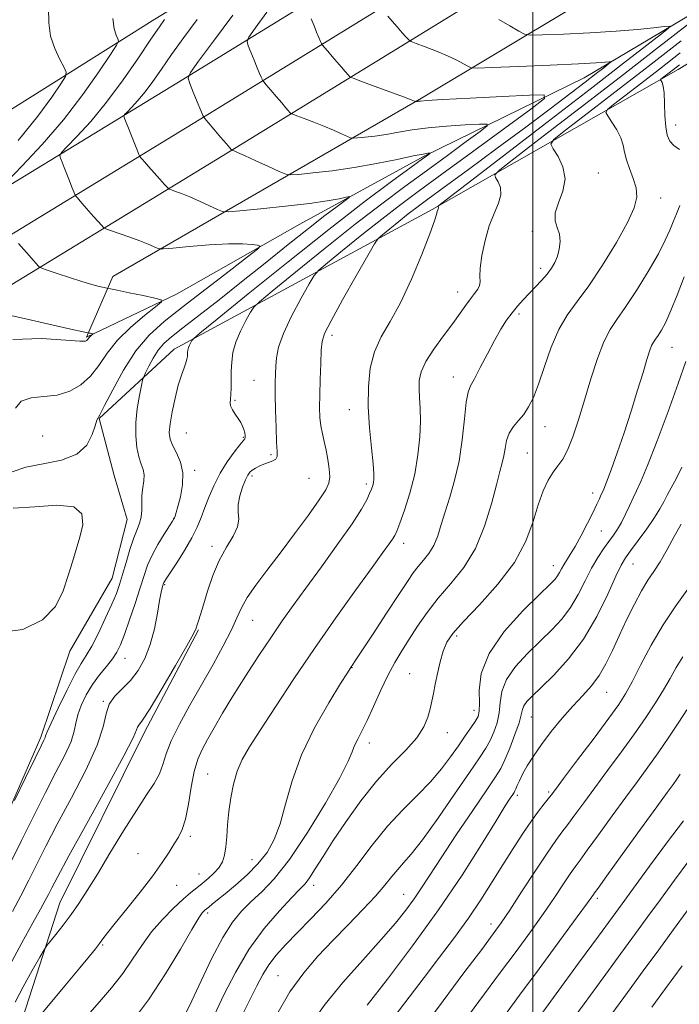
# Model space of a CAD drawing. Extents: x 2107300 to 2110200, y 309800 to 312700.
# Drawn here: x 2109383 to 2109533, y 310555 to 310779 of the extents above; entities that cross this region are included whole.
import ezdxf

# ---------------------------------------------------------------- set-up
doc = ezdxf.new("R2010")
doc.units = 0
doc.header["$MEASUREMENT"] = 0
for name, color, linetype, lineweight in [('BREAKLINE DTM HARD', 7, 'Continuous', 0), ('CONTOUR INDEX', 41, 'Continuous', 13), ('CONTOUR INTERMEDIATE', 44, 'Continuous', 0), ('GRID LINE', 7, 'Continuous', 0), ('SPOT ELEVATION DTM', 2, 'Continuous', 13)]:
    doc.layers.add(name, color=color, linetype=linetype, lineweight=lineweight)

msp = doc.modelspace()

# ---------------------------------------------------------------- linework, layer by layer
at = {"layer": 'BREAKLINE DTM HARD'}
for points in [[(2109801.58, 311021.22, 960.29), (2109764.64, 310998.18, 953.94), (2109688.6, 310950.94, 940.35), (2109631.45, 310913.65, 929.03), (2109590.67, 310887.38, 922.45), (2109534.16, 310851.16, 911.97), (2109472.99, 310814.94, 904.97), (2109414.15, 310778.92, 897.38), (2109357.43, 310743.33, 887.7), (2109277.57, 310697.8, 875.84), (2109215.75, 310658.6, 868.5), (2109237.87, 310691.9, 870.7)], [(2109359.83, 310728.2, 893.54), (2109419.12, 310764.33, 901.65), (2109482.9, 310803.58, 911.16), (2109556.99, 310849.99, 922.46), (2109615.59, 310886.49, 930.21), (2109672.75, 310924.13, 938.73), (2109736.6, 310966.19, 949.78), (2109801.58, 311004.2, 959.24)], [(2108960.05, 310442.35, 843.31), (2108974.69, 310466.62, 844.94), (2108992.12, 310485.31, 845.95), (2109016.64, 310508.32, 848.67), (2109044.65, 310529.9, 851.68), (2109084.4, 310556.19, 856.17), (2109150.1, 310593.98, 865.23), (2109207.76, 310628.07, 872.06), (2109261.51, 310658.26, 878.89), (2109315.26, 310689.68, 886.31), (2109364.9, 310719.87, 893.74), (2109424.21, 310756.02, 901.85), (2109488.04, 310795.3, 911.36), (2109562.16, 310841.72, 922.66), (2109620.85, 310878.28, 930.41), (2109678.11, 310915.99, 938.93), (2109741.75, 310957.9, 949.98), (2109801.58, 310992.9, 958.71)], [(2108999.12, 310478.51, 845.75), (2109022.97, 310500.89, 848.47), (2109050.32, 310521.96, 851.48), (2109089.52, 310547.89, 855.97), (2109155.01, 310585.56, 865.03), (2109212.63, 310619.62, 871.86), (2109266.36, 310649.8, 878.69), (2109320.25, 310681.31, 886.11), (2109369.97, 310711.54, 893.54), (2109429.3, 310747.71, 901.65), (2109493.18, 310787.02, 911.16), (2109567.33, 310833.45, 922.46), (2109626.11, 310870.07, 930.21), (2109683.47, 310907.85, 938.73), (2109746.9, 310949.61, 949.78), (2109801.58, 310981.59, 957.78)], [(2109376.78, 310589.57, 900.06), (2109388.27, 310615.88, 899.68), (2109394.87, 310635.4, 898.55), (2109404.45, 310651.94, 899.11), (2109407.86, 310665.31, 898.99), (2109404.9, 310675.29, 898.44), (2109401.52, 310688.24, 898.04), (2109418.52, 310703.93, 901.39), (2109477.14, 310735.7, 909.8), (2109533, 310767.47, 918.64), (2109584.2, 310798.61, 924.57), (2109619.04, 310825.73, 929.99), (2109655.16, 310857.53, 936.6), (2109693.41, 310888.05, 944.59), (2109732.07, 310914.74, 953.51), (2109779.43, 310939.09, 960.45), (2109801.58, 310953.22, 964.89)], [(2109721.56, 310924.7, 944.05), (2109676.73, 310886.76, 935.48), (2109635.5, 310850.09, 926.27), (2109597.47, 310820.63, 921.94), (2109554.35, 310790.97, 913.31), (2109511.65, 310765.55, 907.09), (2109475.33, 310747.77, 901.79), (2109447.08, 310732.31, 898.74), (2109419.05, 310716.42, 896.34), (2109398.66, 310706.68, 893.81), (2109404.62, 310720.47, 896.53), (2109474.71, 310760.93, 906.18), (2109544.17, 310802.66, 917.37), (2109621.5, 310853.72, 928.86), (2109654.22, 310879.57, 933.15)], [(2109422.04, 310516.46, 920.46), (2109395.54, 310539.63, 913.45), (2109384.09, 310551.95, 909.37), (2109392.61, 310578.26, 907.16), (2109411.77, 310616.87, 906.47), (2109424.11, 310640.21, 906.13)]]:
    msp.add_polyline3d(points, dxfattribs=at)
at = {"layer": 'CONTOUR INDEX', "flags": 128}
for points, elevation in [([(2109423.772, 310778.805), (2109420.752, 310774.751), (2109417.974, 310770.888), (2109415.641, 310767.553), (2109413.674, 310764.748), (2109411.925, 310762.389), (2109410.294, 310760.415), (2109408.885, 310758.862), (2109407.852, 310757.79), (2109407.297, 310757.208), (2109407.124, 310756.914), (2109407.183, 310756.659), (2109407.358, 310756.21), (2109407.668, 310755.42), (2109408.163, 310754.163), (2109408.854, 310752.409), (2109409.595, 310750.528), (2109410.202, 310748.987), (2109410.548, 310748.123), (2109410.735, 310747.737), (2109410.923, 310747.498), (2109411.26, 310747.115), (2109411.839, 310746.456), (2109412.742, 310745.433), (2109413.981, 310744.028), (2109415.302, 310742.533), (2109416.38, 310741.312), (2109417.003, 310740.627), (2109417.401, 310740.317), (2109417.915, 310740.115), (2109418.832, 310739.792), (2109420.215, 310739.273), (2109422.073, 310738.516), (2109424.335, 310737.528), (2109426.606, 310736.501), (2109428.411, 310735.671), (2109429.54, 310735.225), (2109430.854, 310735.149), (2109433.479, 310735.375), (2109438.126, 310735.833), (2109443.845, 310736.428), (2109449.268, 310737.057), (2109453.309, 310737.631), (2109455.983, 310738.104), (2109457.585, 310738.44), (2109458.354, 310738.584), (2109458.3, 310738.391), (2109457.376, 310737.697), (2109455.541, 310736.352), (2109452.77, 310734.27), (2109449.045, 310731.383), (2109444.417, 310727.695), (2109439.222, 310723.514), (2109433.862, 310719.221), (2109428.731, 310715.173), (2109424.17, 310711.619), (2109420.507, 310708.787), (2109417.951, 310706.785), (2109416.227, 310705.263), (2109414.941, 310703.754), (2109413.78, 310701.938), (2109412.774, 310700.079), (2109412.035, 310698.589), (2109411.621, 310697.701), (2109411.378, 310696.945), (2109411.098, 310695.671), (2109410.641, 310693.418), (2109410.146, 310690.465), (2109409.822, 310687.279), (2109409.823, 310684.271), (2109410.099, 310681.626), (2109410.543, 310679.474), (2109411.046, 310677.877), (2109411.479, 310676.622), (2109411.706, 310675.425), (2109411.646, 310674.058), (2109411.426, 310672.513), (2109411.23, 310670.836), (2109411.182, 310669.087), (2109411.178, 310667.375), (2109411.058, 310665.827), (2109410.697, 310664.481), (2109410.114, 310663.041), (2109409.362, 310661.123), (2109408.502, 310658.496), (2109407.624, 310655.537), (2109406.826, 310652.776), (2109406.149, 310650.559), (2109405.42, 310648.513), (2109404.409, 310646.081), (2109402.978, 310642.916), (2109401.344, 310639.501), (2109399.812, 310636.525), (2109398.583, 310634.419), (2109397.43, 310632.571), (2109396.024, 310630.11), (2109394.166, 310626.488), (2109392.199, 310622.443), (2109390.601, 310619.036), (2109389.717, 310617.049), (2109389.362, 310616.154), (2109389.216, 310615.744), (2109388.967, 310615.204), (2109388.316, 310613.883), (2109386.966, 310611.122), (2109384.788, 310606.616), (2109382.313, 310601.471)], 900), ([(2109492.299, 310778.835), (2109494.807, 310777.355), (2109496.831, 310776.137), (2109498.089, 310775.466), (2109499.471, 310775.255), (2109502.161, 310775.322), (2109506.936, 310775.515), (2109512.94, 310775.792), (2109518.912, 310776.14), (2109523.804, 310776.534), (2109527.433, 310776.915), (2109529.832, 310777.211), (2109531.005, 310777.304), (2109530.84, 310776.871), (2109529.194, 310775.541), (2109525.892, 310772.964), (2109520.618, 310768.867), (2109513.025, 310762.999), (2109503.206, 310755.446), (2109493.038, 310747.641), (2109484.841, 310741.355), (2109480.313, 310737.879), (2109478.655, 310736.583), (2109478.447, 310736.355), (2109478.5, 310736.27), (2109478.548, 310736.15), (2109478.559, 310736), (2109478.509, 310735.819), (2109478.41, 310735.563), (2109478.286, 310735.183), (2109478.106, 310734.53), (2109477.635, 310733.064), (2109476.583, 310730.151), (2109474.767, 310725.455), (2109472.435, 310719.838), (2109469.938, 310714.467), (2109467.595, 310710.206), (2109465.583, 310706.718), (2109464.046, 310703.37), (2109463.085, 310699.64), (2109462.643, 310695.465), (2109462.621, 310690.897), (2109462.906, 310686.083), (2109463.33, 310681.553), (2109463.709, 310677.932), (2109463.9, 310675.656), (2109463.917, 310674.405), (2109463.817, 310673.665), (2109463.637, 310672.993), (2109463.356, 310672.204), (2109462.933, 310671.183), (2109462.275, 310669.766), (2109461.072, 310667.61), (2109458.958, 310664.324), (2109455.75, 310659.737), (2109451.994, 310654.544), (2109448.416, 310649.656), (2109445.542, 310645.716), (2109443.1, 310642.29), (2109440.614, 310638.674), (2109437.749, 310634.37), (2109434.723, 310629.699), (2109431.896, 310625.189), (2109429.55, 310621.27), (2109427.665, 310617.989), (2109426.149, 310615.295), (2109424.914, 310613.059), (2109423.907, 310610.833), (2109423.085, 310608.091), (2109422.397, 310604.52), (2109421.767, 310600.659), (2109421.116, 310597.262), (2109420.374, 310594.869), (2109419.52, 310593.165), (2109418.54, 310591.619), (2109417.386, 310589.767), (2109415.855, 310587.402), (2109413.706, 310584.379), (2109410.846, 310580.694), (2109407.776, 310576.888), (2109405.145, 310573.643), (2109403.425, 310571.45), (2109402.381, 310570.045), (2109401.602, 310568.974), (2109400.691, 310567.794), (2109399.313, 310566.102), (2109397.151, 310563.503), (2109394.08, 310559.836), (2109390.752, 310555.872), (2109388.016, 310552.615)], 910), ([(2109534.34, 310720.388), (2109532.76, 310716.236), (2109531.368, 310712.72), (2109530.18, 310710.105), (2109529.199, 310708.287), (2109528.425, 310707.072), (2109527.846, 310706.251), (2109527.392, 310705.568), (2109526.981, 310704.753), (2109526.524, 310703.531), (2109525.912, 310701.61), (2109525.026, 310698.692), (2109523.792, 310694.627), (2109522.31, 310689.844), (2109520.719, 310684.921), (2109519.161, 310680.387), (2109517.783, 310676.579), (2109516.729, 310673.79), (2109516.091, 310672.174), (2109515.735, 310671.343), (2109515.471, 310670.769), (2109515.122, 310669.988), (2109514.563, 310668.767), (2109513.679, 310666.936), (2109512.418, 310664.436), (2109510.973, 310661.672), (2109509.599, 310659.163), (2109508.497, 310657.302), (2109507.657, 310655.979), (2109507.014, 310654.958), (2109506.506, 310654.045), (2109506.068, 310653.214), (2109505.633, 310652.477), (2109505.057, 310651.749), (2109503.868, 310650.537), (2109501.515, 310648.251), (2109497.747, 310644.514), (2109493.51, 310639.819), (2109490.05, 310634.874), (2109488.283, 310630.313), (2109487.799, 310626.459), (2109487.859, 310623.559), (2109487.835, 310621.727), (2109487.549, 310620.541), (2109486.936, 310619.448), (2109485.952, 310617.995), (2109484.646, 310616.133), (2109483.092, 310613.914), (2109481.327, 310611.393), (2109479.263, 310608.642), (2109476.776, 310605.733), (2109473.797, 310602.696), (2109470.469, 310599.39), (2109466.987, 310595.629), (2109463.51, 310591.321), (2109460.037, 310586.743), (2109456.531, 310582.264), (2109452.992, 310578.193), (2109449.577, 310574.589), (2109446.485, 310571.448), (2109443.872, 310568.746), (2109441.733, 310566.366), (2109440.023, 310564.169), (2109438.646, 310561.967), (2109437.29, 310559.369), (2109435.592, 310555.93), (2109433.309, 310551.342)], 920), ([(2109534.074, 310634.098), (2109532.532, 310631.641), (2109531.156, 310629.213), (2109529.678, 310626.613), (2109527.873, 310623.669), (2109525.677, 310620.332), (2109523.069, 310616.582), (2109520.082, 310612.463), (2109516.972, 310608.264), (2109514.048, 310604.336), (2109511.563, 310600.969), (2109509.534, 310598.203), (2109507.92, 310596.019), (2109506.608, 310594.277), (2109505.212, 310592.364), (2109503.274, 310589.547), (2109500.525, 310585.399), (2109497.457, 310580.712), (2109494.753, 310576.587), (2109492.825, 310573.718), (2109491.012, 310571.19), (2109488.385, 310567.683), (2109484.348, 310562.325), (2109479.628, 310556.019), (2109475.282, 310550.113)], 930), ([(2109535.045, 310576.458), (2109531.952, 310572.211), (2109528.6, 310567.607), (2109525.077, 310562.778), (2109521.478, 310557.859), (2109517.92, 310553.014)], 940)]:
    msp.add_lwpolyline(points, dxfattribs=dict(at, elevation=elevation))
at = {"layer": 'CONTOUR INTERMEDIATE', "flags": 128}
for points, elevation in [([(2109382.418, 310821.089), (2109383.95, 310818.837), (2109385.386, 310816.444), (2109386.732, 310813.51), (2109387.974, 310809.74), (2109389.022, 310805.258), (2109389.764, 310800.291), (2109390.131, 310795.091), (2109390.207, 310789.991), (2109390.12, 310785.348), (2109390.007, 310781.42), (2109390.064, 310778.065), (2109390.5, 310775.04), (2109391.426, 310772.193), (2109392.569, 310769.717), (2109393.557, 310767.895), (2109394.056, 310766.824), (2109393.869, 310765.869), (2109392.836, 310764.213), (2109390.799, 310761.203), (2109387.608, 310756.85), (2109383.116, 310751.333)], 894), ([(2109404.597, 310779.03), (2109404.903, 310776.675), (2109405.343, 310775.225), (2109405.742, 310774.419), (2109405.895, 310773.905), (2109405.463, 310772.977), (2109404.076, 310770.843), (2109401.471, 310766.957), (2109397.82, 310761.788), (2109393.403, 310756.051), (2109388.578, 310750.439), (2109384.033, 310745.546), (2109380.534, 310741.937)], 896), ([(2109431.906, 310779.799), (2109427.47, 310773.922), (2109424.089, 310769.343), (2109422.267, 310766.776), (2109421.75, 310765.456), (2109422.092, 310764.252), (2109422.879, 310762.335), (2109423.805, 310760.079), (2109424.592, 310758.162), (2109425.07, 310757.046), (2109425.5, 310756.34), (2109426.25, 310755.437), (2109427.553, 310753.921), (2109429.094, 310752.129), (2109430.423, 310750.583), (2109431.199, 310749.68), (2109431.525, 310749.302), (2109431.612, 310749.202), (2109431.647, 310749.167), (2109431.707, 310749.137), (2109431.844, 310749.086), (2109432.158, 310748.964), (2109432.943, 310748.629), (2109434.539, 310747.914), (2109437.097, 310746.747), (2109439.997, 310745.413), (2109442.426, 310744.292), (2109443.871, 310743.676), (2109445.011, 310743.509), (2109446.823, 310743.645), (2109450.036, 310743.971), (2109454.396, 310744.481), (2109459.399, 310745.201), (2109464.531, 310746.116), (2109469.214, 310747.058), (2109472.86, 310747.821), (2109475.058, 310748.252), (2109476.117, 310748.424), (2109476.524, 310748.462), (2109476.688, 310748.464), (2109476.691, 310748.424), (2109476.537, 310748.304), (2109476.125, 310748.003), (2109474.942, 310747.139), (2109472.37, 310745.266), (2109467.923, 310742.011), (2109461.63, 310737.304), (2109453.652, 310731.154), (2109444.411, 310723.813), (2109435.381, 310716.517), (2109428.3, 310710.747), (2109424.403, 310707.559), (2109422.92, 310706.301), (2109422.58, 310705.896), (2109422.338, 310705.461), (2109422.05, 310704.898), (2109421.799, 310704.302), (2109421.647, 310703.752), (2109421.579, 310703.248), (2109421.559, 310702.768), (2109421.544, 310702.278), (2109421.46, 310701.68), (2109421.228, 310700.858), (2109420.79, 310699.695), (2109420.186, 310698.05), (2109419.478, 310695.782), (2109418.74, 310692.864), (2109418.08, 310689.747), (2109417.614, 310687.001), (2109417.444, 310685.025), (2109417.617, 310683.548), (2109418.162, 310682.128), (2109419.043, 310680.401), (2109419.948, 310678.303), (2109420.5, 310675.847), (2109420.436, 310673.114), (2109419.96, 310670.446), (2109419.394, 310668.255), (2109418.994, 310666.841), (2109418.758, 310666.064), (2109418.623, 310665.671), (2109418.497, 310665.395), (2109418.195, 310664.9), (2109417.506, 310663.837), (2109416.31, 310661.98), (2109414.865, 310659.62), (2109413.517, 310657.174), (2109412.514, 310654.922), (2109411.699, 310652.592), (2109410.813, 310649.776), (2109409.677, 310646.244), (2109408.427, 310642.491), (2109407.28, 310639.193), (2109406.375, 310636.834), (2109405.542, 310635.136), (2109404.532, 310633.631), (2109403.171, 310631.932), (2109401.589, 310629.98), (2109399.994, 310627.795), (2109398.571, 310625.432), (2109397.426, 310623.068), (2109396.647, 310620.912), (2109396.237, 310619.067), (2109395.868, 310617.205), (2109395.13, 310614.895), (2109393.714, 310611.789), (2109391.71, 310607.882), (2109389.312, 310603.257), (2109386.686, 310598.023), (2109383.907, 310592.392), (2109381.025, 310586.604)], 902), ([(2109449.673, 310778.926), (2109450.307, 310777.388), (2109450.906, 310775.942), (2109451.414, 310774.721), (2109451.782, 310773.838), (2109452.003, 310773.336), (2109452.229, 310772.982), (2109452.656, 310772.473), (2109453.419, 310771.585), (2109454.421, 310770.421), (2109455.507, 310769.162), (2109456.533, 310767.977), (2109457.404, 310766.974), (2109458.035, 310766.247), (2109458.465, 310765.823), (2109459.212, 310765.45), (2109460.917, 310764.81), (2109463.94, 310763.699), (2109467.513, 310762.384), (2109470.591, 310761.248), (2109472.382, 310760.579), (2109473.127, 310760.294), (2109473.32, 310760.214), (2109473.382, 310760.187), (2109473.431, 310760.18), (2109473.509, 310760.186), (2109473.647, 310760.2), (2109473.835, 310760.222), (2109474.051, 310760.253), (2109474.453, 310760.301), (2109475.924, 310760.407), (2109479.527, 310760.615), (2109485.788, 310760.949), (2109493.089, 310761.326), (2109499.273, 310761.643), (2109502.554, 310761.693), (2109502.621, 310760.873), (2109499.531, 310758.482), (2109493.617, 310754.144), (2109486.319, 310748.793), (2109479.353, 310743.689), (2109473.994, 310739.761), (2109469.752, 310736.605), (2109465.697, 310733.485), (2109461.195, 310729.909), (2109456.796, 310726.354), (2109453.346, 310723.543), (2109451.397, 310721.902), (2109450.323, 310720.669), (2109449.202, 310718.789), (2109447.373, 310715.531), (2109445.209, 310711.474), (2109443.342, 310707.522), (2109442.247, 310704.385), (2109441.778, 310701.993), (2109441.63, 310700.079), (2109441.554, 310698.346), (2109441.51, 310696.369), (2109441.513, 310693.692), (2109441.571, 310690.077), (2109441.676, 310686.17), (2109441.815, 310682.834), (2109441.953, 310680.717), (2109441.952, 310679.591), (2109441.651, 310679.012), (2109440.948, 310678.6), (2109439.967, 310678.232), (2109438.891, 310677.848), (2109437.881, 310677.405), (2109437, 310676.928), (2109436.293, 310676.46), (2109435.768, 310675.996), (2109435.313, 310675.345), (2109434.783, 310674.266), (2109434.099, 310672.617), (2109433.447, 310670.637), (2109433.076, 310668.665), (2109433.119, 310666.941), (2109433.229, 310665.326), (2109432.941, 310663.586), (2109431.93, 310661.514), (2109430.424, 310659.011), (2109428.792, 310656.007), (2109427.341, 310652.528), (2109426.141, 310648.996), (2109425.203, 310645.929), (2109424.526, 310643.718), (2109424.069, 310642.261), (2109423.78, 310641.327), (2109423.536, 310640.585), (2109422.922, 310639.297), (2109421.449, 310636.623), (2109418.855, 310632.11), (2109415.773, 310626.861), (2109413.062, 310622.362), (2109411.377, 310619.726), (2109410.559, 310618.561), (2109410.247, 310618.099), (2109410.019, 310617.51), (2109409.209, 310615.717), (2109407.09, 310611.583), (2109403.27, 310604.53), (2109398.697, 310596.222), (2109394.652, 310588.881), (2109392.103, 310584.185), (2109390.757, 310581.622), (2109390.006, 310580.136), (2109389.288, 310578.748), (2109388.227, 310576.799), (2109386.489, 310573.71), (2109383.916, 310569.147), (2109381.05, 310563.762)], 906), ([(2109416.361, 310778.794), (2109415.188, 310777.141), (2109413.285, 310774.345), (2109410.446, 310770.129), (2109406.951, 310765.089), (2109403.204, 310760.035), (2109399.596, 310755.669), (2109396.479, 310752.234), (2109394.193, 310749.864), (2109392.967, 310748.575), (2109392.583, 310747.926), (2109392.713, 310747.36), (2109393.075, 310746.437), (2109393.57, 310745.172), (2109394.149, 310743.698), (2109394.754, 310742.158), (2109395.308, 310740.751), (2109395.729, 310739.685), (2109395.976, 310739.082), (2109396.192, 310738.719), (2109396.559, 310738.284), (2109397.216, 310737.537), (2109398.115, 310736.514), (2109399.163, 310735.323), (2109400.256, 310734.084), (2109401.255, 310732.952), (2109402.012, 310732.095), (2109402.48, 310731.608), (2109403.026, 310731.301), (2109404.116, 310730.908), (2109406.05, 310730.239), (2109408.454, 310729.392), (2109410.786, 310728.538), (2109412.608, 310727.822), (2109413.889, 310727.277), (2109414.698, 310726.91), (2109415.228, 310726.726), (2109416.142, 310726.728), (2109418.225, 310726.919), (2109421.946, 310727.272), (2109426.524, 310727.655), (2109430.864, 310727.904), (2109434.094, 310727.909), (2109436.23, 310727.752), (2109437.508, 310727.566), (2109438.041, 310727.364), (2109437.437, 310726.671), (2109435.177, 310724.895), (2109431.015, 310721.682), (2109425.785, 310717.645), (2109420.596, 310713.638), (2109416.313, 310710.263), (2109412.835, 310707.12), (2109409.82, 310703.561), (2109407.023, 310699.205), (2109404.584, 310694.745), (2109402.739, 310691.14), (2109401.63, 310689.037), (2109401.019, 310687.817), (2109400.572, 310686.544), (2109399.939, 310684.546), (2109398.707, 310682.191), (2109396.446, 310680.11), (2109392.935, 310678.761), (2109388.793, 310677.906), (2109384.853, 310677.135), (2109381.757, 310676.127)], 898), ([(2109439.624, 310780.452), (2109436.93, 310776.819), (2109435.506, 310774.812), (2109435.099, 310773.785), (2109435.361, 310772.858), (2109435.972, 310771.371), (2109436.721, 310769.545), (2109437.429, 310767.824), (2109437.951, 310766.558), (2109438.293, 310765.736), (2109438.494, 310765.251), (2109438.627, 310764.969), (2109438.876, 310764.633), (2109439.453, 310763.955), (2109440.486, 310762.753), (2109441.758, 310761.275), (2109442.965, 310759.872), (2109443.866, 310758.829), (2109444.464, 310758.138), (2109444.824, 310757.724), (2109445.056, 310757.495), (2109445.459, 310757.294), (2109446.381, 310756.948), (2109448.049, 310756.331), (2109450.228, 310755.506), (2109452.565, 310754.581), (2109454.74, 310753.663), (2109456.562, 310752.854), (2109457.873, 310752.253), (2109458.627, 310751.932), (2109459.221, 310751.844), (2109460.166, 310751.916), (2109461.842, 310752.085), (2109464.115, 310752.351), (2109466.725, 310752.727), (2109469.492, 310753.209), (2109472.569, 310753.732), (2109476.193, 310754.218), (2109480.423, 310754.601), (2109484.603, 310754.875), (2109487.899, 310755.052), (2109489.621, 310755.079), (2109489.656, 310754.648), (2109488.034, 310753.393), (2109484.871, 310751.073), (2109480.63, 310747.966), (2109475.861, 310744.478), (2109470.958, 310740.886), (2109465.691, 310736.955), (2109459.674, 310732.32), (2109452.803, 310726.861), (2109446.089, 310721.435), (2109440.823, 310717.145), (2109437.9, 310714.73), (2109436.621, 310713.485), (2109435.891, 310712.342), (2109434.855, 310710.482), (2109433.623, 310708.07), (2109432.549, 310705.523), (2109431.9, 310703.17), (2109431.608, 310701.01), (2109431.522, 310698.959), (2109431.506, 310696.97), (2109431.492, 310695.157), (2109431.431, 310693.672), (2109431.304, 310692.607), (2109431.23, 310691.806), (2109431.362, 310691.053), (2109431.8, 310690.18), (2109432.432, 310689.216), (2109433.094, 310688.241), (2109433.65, 310687.32), (2109434.077, 310686.467), (2109434.38, 310685.683), (2109434.568, 310684.976), (2109434.655, 310684.378), (2109434.661, 310683.932), (2109434.569, 310683.614), (2109434.235, 310683.153), (2109433.48, 310682.216), (2109432.204, 310680.564), (2109430.618, 310678.339), (2109429.012, 310675.779), (2109427.623, 310673.104), (2109426.468, 310670.465), (2109425.515, 310667.999), (2109424.692, 310665.77), (2109423.794, 310663.569), (2109422.58, 310661.119), (2109420.919, 310658.278), (2109419.127, 310655.448), (2109417.629, 310653.166), (2109416.742, 310651.822), (2109416.344, 310651.21), (2109416.208, 310650.975), (2109416.136, 310650.812), (2109416.067, 310650.611), (2109415.971, 310650.311), (2109415.819, 310649.802), (2109415.584, 310648.788), (2109415.237, 310646.925), (2109414.746, 310644.02), (2109414.057, 310640.487), (2109413.111, 310636.891), (2109411.865, 310633.699), (2109410.352, 310630.982), (2109408.619, 310628.717), (2109406.758, 310626.838), (2109405.037, 310625.129), (2109403.766, 310623.33), (2109403.081, 310621.156), (2109402.421, 310618.195), (2109401.048, 310614.007), (2109398.474, 310608.387), (2109395.201, 310602.08), (2109391.982, 310596.069), (2109389.395, 310591.104), (2109387.332, 310587.007), (2109385.515, 310583.37), (2109383.703, 310579.834), (2109381.797, 310576.239)], 904), ([(2109467.085, 310779.567), (2109468.05, 310778.451), (2109469.201, 310777.125), (2109470.344, 310775.809), (2109471.247, 310774.77), (2109471.803, 310774.177), (2109472.397, 310773.816), (2109473.538, 310773.376), (2109475.561, 310772.626), (2109478.105, 310771.645), (2109480.634, 310770.589), (2109482.703, 310769.603), (2109484.236, 310768.773), (2109485.249, 310768.175), (2109485.959, 310767.86), (2109487.388, 310767.789), (2109490.761, 310767.903), (2109496.768, 310768.141), (2109503.956, 310768.436), (2109510.337, 310768.721), (2109514.389, 310768.943), (2109516.453, 310769.099), (2109517.336, 310769.197), (2109517.703, 310769.226), (2109517.651, 310769.09), (2109517.136, 310768.674), (2109516.096, 310767.863), (2109514.396, 310766.542), (2109511.881, 310764.6), (2109508.417, 310761.941), (2109503.935, 310758.535), (2109498.385, 310754.37), (2109491.905, 310749.565), (2109485.378, 310744.758), (2109479.874, 310740.721), (2109476.149, 310737.99), (2109473.703, 310736.174), (2109471.72, 310734.651), (2109469.587, 310732.957), (2109467.503, 310731.273), (2109465.869, 310729.942), (2109464.894, 310729.073), (2109464.024, 310727.853), (2109462.513, 310725.235), (2109459.894, 310720.612), (2109456.809, 310715.132), (2109454.183, 310710.382), (2109452.702, 310707.478), (2109452.123, 310705.663), (2109451.967, 310703.709), (2109451.844, 310700.714), (2109451.71, 310697.086), (2109451.61, 310693.558), (2109451.584, 310690.703), (2109451.661, 310688.441), (2109451.865, 310686.534), (2109452.206, 310684.759), (2109452.632, 310682.971), (2109453.075, 310681.043), (2109453.47, 310678.916), (2109453.755, 310676.799), (2109453.867, 310674.968), (2109453.707, 310673.543), (2109453.02, 310672.018), (2109451.511, 310669.734), (2109449.016, 310666.247), (2109445.887, 310661.996), (2109442.609, 310657.638), (2109439.605, 310653.72), (2109437.068, 310650.358), (2109435.133, 310647.558), (2109433.83, 310645.238), (2109432.789, 310642.965), (2109431.532, 310640.221), (2109429.699, 310636.625), (2109427.383, 310632.363), (2109424.79, 310627.763), (2109422.141, 310623.145), (2109419.727, 310618.811), (2109417.853, 310615.056), (2109416.701, 310612.076), (2109415.957, 310609.672), (2109415.18, 310607.543), (2109413.994, 310605.369), (2109412.276, 310602.739), (2109409.961, 310599.224), (2109407.074, 310594.605), (2109403.974, 310589.508), (2109401.107, 310584.775), (2109398.799, 310581.038), (2109396.898, 310578.106), (2109395.134, 310575.582), (2109393.324, 310573.18), (2109391.646, 310571.057), (2109390.366, 310569.477), (2109389.615, 310568.533), (2109389.003, 310567.601), (2109388.004, 310565.883), (2109386.28, 310562.864), (2109384.239, 310559.158), (2109382.476, 310555.662)], 908), ([(2109535.899, 310778.227), (2109528.535, 310772.491), (2109519.884, 310765.781), (2109510.765, 310758.747), (2109502.371, 310752.295), (2109495.989, 310747.4), (2109492.525, 310744.704), (2109491.367, 310743.538), (2109491.522, 310742.901), (2109492.101, 310741.972), (2109492.633, 310740.647), (2109492.753, 310739.002), (2109492.209, 310737.076), (2109491.215, 310734.77), (2109490.099, 310731.951), (2109489.145, 310728.607), (2109488.449, 310725.208), (2109488.064, 310722.343), (2109487.991, 310720.44), (2109488.028, 310719.266), (2109487.923, 310718.427), (2109487.482, 310717.581), (2109486.749, 310716.602), (2109485.827, 310715.418), (2109484.777, 310713.952), (2109483.487, 310712.107), (2109481.805, 310709.783), (2109479.68, 310706.96), (2109477.482, 310703.946), (2109475.683, 310701.13), (2109474.637, 310698.796), (2109474.216, 310696.807), (2109474.173, 310694.923), (2109474.282, 310692.906), (2109474.414, 310690.544), (2109474.463, 310687.63), (2109474.324, 310684.032), (2109473.919, 310679.931), (2109473.168, 310675.581), (2109472.059, 310671.27), (2109470.826, 310667.41), (2109469.766, 310664.444), (2109469.086, 310662.648), (2109468.628, 310661.633), (2109468.144, 310660.846), (2109467.364, 310659.735), (2109465.935, 310657.763), (2109463.486, 310654.396), (2109459.795, 310649.301), (2109455.25, 310642.945), (2109450.389, 310635.997), (2109445.71, 310629.096), (2109441.531, 310622.775), (2109438.128, 310617.538), (2109435.686, 310613.696), (2109434.027, 310610.779), (2109432.885, 310608.126), (2109432.031, 310605.215), (2109431.4, 310602.094), (2109430.966, 310598.953), (2109430.692, 310595.968), (2109430.5, 310593.261), (2109430.297, 310590.942), (2109429.992, 310589.075), (2109429.494, 310587.55), (2109428.71, 310586.213), (2109427.592, 310584.942), (2109426.275, 310583.744), (2109424.938, 310582.654), (2109423.688, 310581.66), (2109422.337, 310580.552), (2109420.624, 310579.067), (2109418.388, 310577.015), (2109415.863, 310574.482), (2109413.381, 310571.624), (2109411.178, 310568.58), (2109409.093, 310565.418), (2109406.866, 310562.188), (2109404.317, 310558.941), (2109401.571, 310555.735), (2109398.833, 310552.631)], 912), ([(2109533.655, 310773.929), (2109525.493, 310767.586), (2109517.954, 310761.758), (2109511.658, 310756.914), (2109507.137, 310753.445), (2109504.738, 310751.53), (2109504.079, 310750.493), (2109504.596, 310749.447), (2109505.716, 310747.696), (2109506.833, 310745.324), (2109507.335, 310742.608), (2109506.83, 310739.815), (2109505.828, 310737.166), (2109505.058, 310734.873), (2109505.051, 310733.067), (2109505.536, 310731.557), (2109506.041, 310730.072), (2109506.19, 310728.414), (2109505.996, 310726.68), (2109505.565, 310725.04), (2109504.981, 310723.613), (2109504.218, 310722.312), (2109503.227, 310721.001), (2109501.987, 310719.577), (2109500.591, 310718.084), (2109499.164, 310716.599), (2109497.805, 310715.173), (2109496.514, 310713.745), (2109495.27, 310712.227), (2109494.037, 310710.519), (2109492.741, 310708.476), (2109491.297, 310705.939), (2109489.674, 310702.88), (2109488.067, 310699.777), (2109486.729, 310697.24), (2109485.837, 310695.61), (2109485.283, 310694.161), (2109484.887, 310691.898), (2109484.484, 310688.132), (2109483.964, 310683.389), (2109483.234, 310678.5), (2109482.246, 310674.138), (2109481.136, 310670.354), (2109480.085, 310667.042), (2109479.215, 310664.115), (2109478.416, 310661.562), (2109477.515, 310659.392), (2109476.398, 310657.588), (2109475.161, 310656.049), (2109473.955, 310654.646), (2109472.841, 310653.188), (2109471.51, 310651.223), (2109469.56, 310648.235), (2109466.782, 310643.982), (2109463.738, 310639.336), (2109461.181, 310635.444), (2109459.672, 310633.159), (2109458.999, 310632.155), (2109458.76, 310631.809), (2109458.542, 310631.481), (2109457.893, 310630.457), (2109456.349, 310628.005), (2109453.66, 310623.654), (2109450.42, 310617.985), (2109447.435, 310611.842), (2109445.309, 310605.965), (2109443.836, 310600.671), (2109442.608, 310596.173), (2109441.264, 310592.591), (2109439.631, 310589.679), (2109437.585, 310587.096), (2109435.09, 310584.592), (2109432.463, 310582.269), (2109430.113, 310580.32), (2109428.359, 310578.885), (2109427.16, 310577.908), (2109426.388, 310577.282), (2109425.913, 310576.899), (2109425.606, 310576.648), (2109425.336, 310576.414), (2109424.939, 310575.993), (2109424.116, 310574.81), (2109422.534, 310572.195), (2109419.965, 310567.743), (2109416.592, 310562.104), (2109412.708, 310556.185), (2109408.631, 310550.783)], 914), ([(2109533.467, 310771.217), (2109528.729, 310767.536), (2109524.439, 310764.22), (2109520.857, 310761.464), (2109518.285, 310759.49), (2109516.928, 310758.389), (2109516.608, 310757.719), (2109517.051, 310756.904), (2109517.974, 310755.522), (2109519.058, 310753.753), (2109519.975, 310751.929), (2109520.502, 310750.289), (2109520.831, 310748.711), (2109521.26, 310746.977), (2109521.985, 310744.942), (2109522.812, 310742.735), (2109523.445, 310740.554), (2109523.602, 310738.471), (2109523.04, 310736.045), (2109521.529, 310732.705), (2109518.975, 310728.137), (2109515.833, 310723.037), (2109512.696, 310718.356), (2109510.032, 310714.751), (2109507.818, 310711.712), (2109505.905, 310708.436), (2109504.176, 310704.375), (2109502.623, 310699.997), (2109501.27, 310696.025), (2109500.113, 310693.012), (2109499.051, 310690.824), (2109497.955, 310689.157), (2109496.75, 310687.729), (2109495.578, 310686.359), (2109494.631, 310684.887), (2109494.041, 310683.209), (2109493.696, 310681.436), (2109493.421, 310679.733), (2109493.059, 310678.134), (2109492.518, 310676.156), (2109491.726, 310673.181), (2109490.604, 310668.839), (2109489.05, 310663.731), (2109486.958, 310658.704), (2109484.298, 310654.414), (2109481.354, 310650.75), (2109478.487, 310647.412), (2109475.981, 310644.165), (2109473.828, 310641.039), (2109471.942, 310638.131), (2109470.239, 310635.468), (2109468.635, 310632.809), (2109467.042, 310629.842), (2109465.41, 310626.391), (2109463.816, 310622.825), (2109462.374, 310619.644), (2109461.175, 310617.223), (2109460.231, 310615.427), (2109459.534, 310613.993), (2109458.977, 310612.56), (2109458.051, 310610.388), (2109456.145, 310606.639), (2109452.882, 310600.866), (2109448.818, 310594.178), (2109444.741, 310588.075), (2109441.279, 310583.696), (2109438.422, 310580.731), (2109436.003, 310578.507), (2109433.849, 310576.383), (2109431.769, 310573.83), (2109429.569, 310570.351), (2109427.138, 310565.689), (2109424.695, 310560.567), (2109422.544, 310555.953), (2109420.906, 310552.584)], 916), ([(2109533.279, 310768.505), (2109531.965, 310767.486), (2109530.925, 310766.682), (2109530.056, 310766.014), (2109529.433, 310765.536), (2109529.104, 310765.269), (2109529.026, 310765.106), (2109529.134, 310764.909), (2109529.357, 310764.516), (2109529.614, 310763.681), (2109529.823, 310762.138), (2109529.93, 310759.761), (2109530.011, 310756.998), (2109530.172, 310754.437), (2109530.513, 310752.534), (2109531.115, 310751.197), (2109532.052, 310750.201), (2109533.317, 310749.304)], 918), ([(2109533.416, 310736.604), (2109532.617, 310734.654), (2109531.856, 310732.848), (2109531.098, 310730.977), (2109530.086, 310728.696), (2109528.507, 310725.629), (2109526.186, 310721.602), (2109523.509, 310717.254), (2109521.003, 310713.429), (2109519.06, 310710.678), (2109517.537, 310708.388), (2109516.159, 310705.654), (2109514.708, 310701.818), (2109513.207, 310697.208), (2109511.738, 310692.397), (2109510.366, 310687.904), (2109509.092, 310684.027), (2109507.901, 310681.007), (2109506.776, 310678.957), (2109505.686, 310677.478), (2109504.598, 310676.043), (2109503.487, 310674.194), (2109502.361, 310671.761), (2109501.236, 310668.644), (2109500.046, 310664.793), (2109498.398, 310660.358), (2109495.818, 310655.535), (2109492.072, 310650.575), (2109487.889, 310645.931), (2109484.241, 310642.106), (2109481.856, 310639.415), (2109480.491, 310637.402), (2109479.662, 310635.42), (2109478.969, 310632.997), (2109478.352, 310630.347), (2109477.837, 310627.858), (2109477.433, 310625.808), (2109477.078, 310624.045), (2109476.692, 310622.305), (2109476.162, 310620.368), (2109475.235, 310618.175), (2109473.623, 310615.707), (2109471.139, 310612.926), (2109467.993, 310609.699), (2109464.496, 310605.873), (2109460.946, 310601.41), (2109457.591, 310596.727), (2109454.666, 310592.357), (2109452.349, 310588.739), (2109450.593, 310585.94), (2109449.295, 310583.934), (2109448.282, 310582.583), (2109447.114, 310581.31), (2109445.28, 310579.429), (2109442.449, 310576.413), (2109439.007, 310572.383), (2109435.517, 310567.622), (2109432.443, 310562.45), (2109429.854, 310557.336), (2109427.72, 310552.786)], 918), ([(2109383.171, 310727.959), (2109384.391, 310726.571), (2109385.583, 310725.214), (2109386.53, 310724.139), (2109387.208, 310723.371), (2109387.643, 310722.877), (2109387.936, 310722.597), (2109388.474, 310722.346), (2109389.718, 310721.907), (2109391.955, 310721.14), (2109394.766, 310720.197), (2109397.556, 310719.307), (2109399.834, 310718.65), (2109401.518, 310718.221), (2109402.629, 310717.967), (2109403.292, 310717.821), (2109404.063, 310717.658), (2109405.601, 310717.338), (2109408.298, 310716.777), (2109411.471, 310716.117), (2109414.168, 310715.556), (2109415.602, 310715.186), (2109415.642, 310714.672), (2109414.325, 310713.573), (2109411.798, 310711.583), (2109408.673, 310708.927), (2109405.674, 310705.964), (2109403.335, 310703.017), (2109401.435, 310700.262), (2109399.559, 310697.838), (2109397.37, 310695.869), (2109394.832, 310694.421), (2109391.985, 310693.545), (2109388.935, 310693.191), (2109386.063, 310692.912), (2109383.816, 310692.16), (2109382.492, 310690.567)], 896), ([(2109378.936, 310712.148), (2109384.156, 310710.963), (2109390.112, 310709.632), (2109395.114, 310708.522), (2109397.909, 310707.902), (2109398.985, 310707.664), (2109399.262, 310707.605), (2109399.496, 310707.556), (2109399.771, 310707.499), (2109400.005, 310707.45), (2109400.13, 310707.418), (2109400.133, 310707.373), (2109400.019, 310707.278), (2109399.8, 310707.105), (2109399.529, 310706.875), (2109399.268, 310706.618), (2109399.066, 310706.362), (2109398.901, 310706.123), (2109398.738, 310705.913), (2109398.394, 310705.758), (2109397.095, 310705.747), (2109393.918, 310705.982), (2109388.404, 310706.385), (2109381.934, 310706.155)], 894), ([(2109534.708, 310701.163), (2109532.996, 310696.165), (2109530.702, 310689.804), (2109528.208, 310683.13), (2109526.026, 310677.509), (2109524.526, 310673.921), (2109523.538, 310671.806), (2109522.753, 310670.22), (2109521.921, 310668.419), (2109521.028, 310666.467), (2109520.12, 310664.626), (2109519.224, 310663.082), (2109518.289, 310661.705), (2109517.248, 310660.285), (2109516.051, 310658.635), (2109514.727, 310656.642), (2109513.323, 310654.218), (2109511.867, 310651.339), (2109510.305, 310648.259), (2109508.567, 310645.301), (2109506.585, 310642.687), (2109504.311, 310640.246), (2109501.707, 310637.703), (2109498.822, 310634.868), (2109496.086, 310631.873), (2109494.017, 310628.934), (2109492.965, 310626.219), (2109492.586, 310623.711), (2109492.364, 310621.345), (2109491.888, 310619.081), (2109491.161, 310616.967), (2109490.293, 310615.075), (2109489.306, 310613.342), (2109487.872, 310611.168), (2109485.58, 310607.821), (2109482.219, 310602.903), (2109478.396, 310597.371), (2109474.92, 310592.517), (2109472.401, 310589.296), (2109470.659, 310587.311), (2109469.313, 310585.827), (2109467.998, 310584.209), (2109466.416, 310582.227), (2109464.282, 310579.748), (2109461.417, 310576.704), (2109458.061, 310573.278), (2109454.556, 310569.713), (2109451.184, 310566.158), (2109447.962, 310562.369), (2109444.847, 310558.003), (2109441.832, 310552.903)], 922), ([(2109533.808, 310677.177), (2109532.53, 310674.508), (2109531.425, 310672.45), (2109530.503, 310670.787), (2109529.729, 310669.293), (2109528.869, 310667.693), (2109527.641, 310665.703), (2109525.883, 310663.173), (2109523.921, 310660.497), (2109522.202, 310658.201), (2109521.021, 310656.576), (2109520.059, 310654.946), (2109518.842, 310652.397), (2109516.993, 310648.312), (2109514.514, 310643.263), (2109511.501, 310638.124), (2109508.112, 310633.626), (2109504.755, 310629.955), (2109501.898, 310627.156), (2109499.897, 310625.222), (2109498.661, 310623.928), (2109497.984, 310622.994), (2109497.647, 310622.125), (2109497.373, 310620.962), (2109496.87, 310619.131), (2109495.941, 310616.435), (2109494.774, 310613.392), (2109493.651, 310610.701), (2109492.714, 310608.768), (2109491.529, 310606.84), (2109489.523, 310603.877), (2109486.355, 310599.211), (2109482.624, 310593.677), (2109479.163, 310588.485), (2109476.592, 310584.549), (2109474.69, 310581.615), (2109473.019, 310579.133), (2109471.165, 310576.59), (2109468.79, 310573.618), (2109465.575, 310569.886), (2109461.391, 310565.226), (2109456.866, 310560.12), (2109452.813, 310555.215), (2109449.819, 310550.97)], 924), ([(2109381.997, 310667.864), (2109386.9, 310668.176), (2109391.923, 310668.515), (2109395.798, 310668.148), (2109397.6, 310666.557), (2109397.778, 310664.072), (2109397.125, 310661.236), (2109396.3, 310658.462), (2109395.424, 310655.646), (2109394.484, 310652.551), (2109393.374, 310649.062), (2109391.618, 310645.541), (2109388.644, 310642.469), (2109384.145, 310640.331), (2109378.848, 310639.632)], 898), ([(2109533.668, 310664.184), (2109532.123, 310661.438), (2109530.473, 310658.444), (2109528.89, 310655.686), (2109527.485, 310653.481), (2109526.147, 310651.468), (2109524.71, 310649.116), (2109523.061, 310646.051), (2109521.305, 310642.512), (2109519.602, 310638.895), (2109518.061, 310635.534), (2109516.59, 310632.514), (2109515.043, 310629.862), (2109513.298, 310627.549), (2109511.318, 310625.336), (2109509.089, 310622.932), (2109506.639, 310620.141), (2109504.171, 310617.142), (2109501.931, 310614.21), (2109500.113, 310611.578), (2109498.714, 310609.311), (2109497.677, 310607.431), (2109496.946, 310605.952), (2109496.457, 310604.852), (2109496.145, 310604.103), (2109495.939, 310603.642), (2109495.738, 310603.292), (2109495.435, 310602.841), (2109494.881, 310602.01), (2109493.746, 310600.234), (2109491.658, 310596.875), (2109488.342, 310591.51), (2109483.916, 310584.557), (2109478.594, 310576.646), (2109472.702, 310568.466), (2109467.012, 310560.935), (2109462.407, 310555.027)], 926), ([(2109535.233, 310649.445), (2109532.447, 310645.668), (2109529.565, 310641.388), (2109526.854, 310636.736), (2109524.469, 310632.219), (2109522.536, 310628.438), (2109521.055, 310625.721), (2109519.508, 310623.309), (2109517.247, 310620.174), (2109513.894, 310615.668), (2109510.15, 310610.678), (2109506.988, 310606.475), (2109505.111, 310603.977), (2109504.152, 310602.713), (2109503.481, 310601.857), (2109502.568, 310600.711), (2109501.307, 310599.063), (2109499.695, 310596.825), (2109497.749, 310593.954), (2109495.552, 310590.58), (2109493.206, 310586.878), (2109490.78, 310582.992), (2109488.203, 310578.947), (2109485.372, 310574.736), (2109482.221, 310570.363), (2109478.837, 310565.871), (2109475.345, 310561.31), (2109471.899, 310556.788), (2109468.768, 310552.635)], 928), ([(2109534.977, 310622.05), (2109533.153, 310619.293), (2109530.868, 310615.863), (2109528.453, 310612.32), (2109526.141, 310609.059), (2109523.777, 310605.825), (2109521.108, 310602.198), (2109518.016, 310597.96), (2109514.916, 310593.694), (2109512.359, 310590.181), (2109510.711, 310587.939), (2109509.61, 310586.426), (2109508.513, 310584.836), (2109506.973, 310582.52), (2109504.929, 310579.462), (2109502.417, 310575.807), (2109499.483, 310571.689), (2109496.209, 310567.212), (2109492.688, 310562.471), (2109489.028, 310557.576), (2109485.408, 310552.682)], 932), ([(2109533.483, 310607.465), (2109532.682, 310606.293), (2109531.857, 310605.133), (2109530.539, 310603.32), (2109528.168, 310600.059), (2109524.468, 310594.951), (2109520.298, 310589.184), (2109516.798, 310584.343), (2109514.813, 310581.601), (2109514.008, 310580.488), (2109513.753, 310580.124), (2109513.421, 310579.641), (2109512.4, 310578.212), (2109510.081, 310575.027), (2109506.141, 310569.66), (2109501.406, 310563.234), (2109496.99, 310557.259), (2109493.709, 310552.827)], 934), ([(2109534.204, 310596.888), (2109530.609, 310592.089), (2109526.514, 310586.531), (2109522.869, 310581.547), (2109520.281, 310578.001), (2109517.999, 310574.879), (2109514.934, 310570.694), (2109510.399, 310564.511), (2109505.327, 310557.599), (2109501.052, 310551.777)], 936), ([(2109535.435, 310587.799), (2109532.162, 310583.384), (2109528.957, 310579.003), (2109526.116, 310575.106), (2109523.3, 310571.243), (2109520.006, 310566.736), (2109515.939, 310561.185), (2109511.623, 310555.307), (2109507.787, 310550.093)], 938), ([(2109533.901, 310563.971), (2109530.149, 310558.82), (2109527.058, 310554.587)], 942)]:
    msp.add_lwpolyline(points, dxfattribs=dict(at, elevation=elevation))
at = {"layer": 'GRID LINE', "flags": 128}
msp.add_lwpolyline([(2109500, 312500), (2109500, 310000)], dxfattribs=at)
at = {"layer": 'SPOT ELEVATION DTM'}
for p in [(2109532.43, 310754.82, 918.55), (2109514.9, 310743.96, 914.75), (2109529, 310738.27, 916.65), (2109499.85, 310730.71, 913.75), (2109501.81, 310722.33, 913.55), (2109482.94, 310716.92, 911.35), (2109496.86, 310711.91, 914.35), (2109454.4, 310707.11, 908.45), (2109531.58, 310704.37, 920.85), (2109436.64, 310696.91, 905.05), (2109481.97, 310697.64, 913.35), (2109432.33, 310692.32, 904.15), (2109458.29, 310690.2, 909.35), (2109421.29, 310684.89, 903.05), (2109502.79, 310686.34, 916.75), (2109388.67, 310684.26, 897.3), (2109434.26, 310683.96, 903.85), (2109440.55, 310679.97, 905.75), (2109498.77, 310680.38, 917.05), (2109423.24, 310676.47, 902.35), (2109436.25, 310675.15, 906.35), (2109449.15, 310674.63, 906.95), (2109462.18, 310673.33, 909.65), (2109513.61, 310671.26, 919.45), (2109418.45, 310665.56, 901.95), (2109515.59, 310662.67, 920.95), (2109470.67, 310659.89, 912.55), (2109427.17, 310659.15, 905.55), (2109504.68, 310654.81, 919.35), (2109522.72, 310655.21, 924.85), (2109416.41, 310650.51, 904.15), (2109436.41, 310642.39, 908.85), (2109482.71, 310638.85, 918.35), (2109407.41, 310633.75, 902.75), (2109458.93, 310631.65, 914.05), (2109472, 310630.25, 917.15), (2109516.74, 310626.01, 926.85), (2109402.44, 310623.99, 903.95), (2109486.61, 310621.93, 919.35), (2109499.67, 310620.47, 924.85), (2109480.57, 310616.86, 918.65), (2109462.84, 310614.55, 916.55), (2109426.18, 310607.51, 911.05), (2109496.47, 310602.66, 926.35), (2109503.58, 310603.39, 927.75), (2109422.21, 310593.31, 910.35), (2109410.33, 310589.42, 909.15), (2109436.19, 310588.03, 913.15), (2109424.17, 310584.78, 911.15), (2109419.11, 310582.19, 910.75), (2109450.19, 310582.19, 918.55), (2109470.65, 310580.19, 923.15), (2109514.67, 310579.3, 934.35), (2109426.16, 310575.95, 914.35), (2109490.47, 310573.44, 929.45), (2109402.31, 310568.67, 910.15), (2109442.15, 310561.69, 921.15)]:
    msp.add_point(p, dxfattribs=at)

doc.saveas('drawing.dxf')
